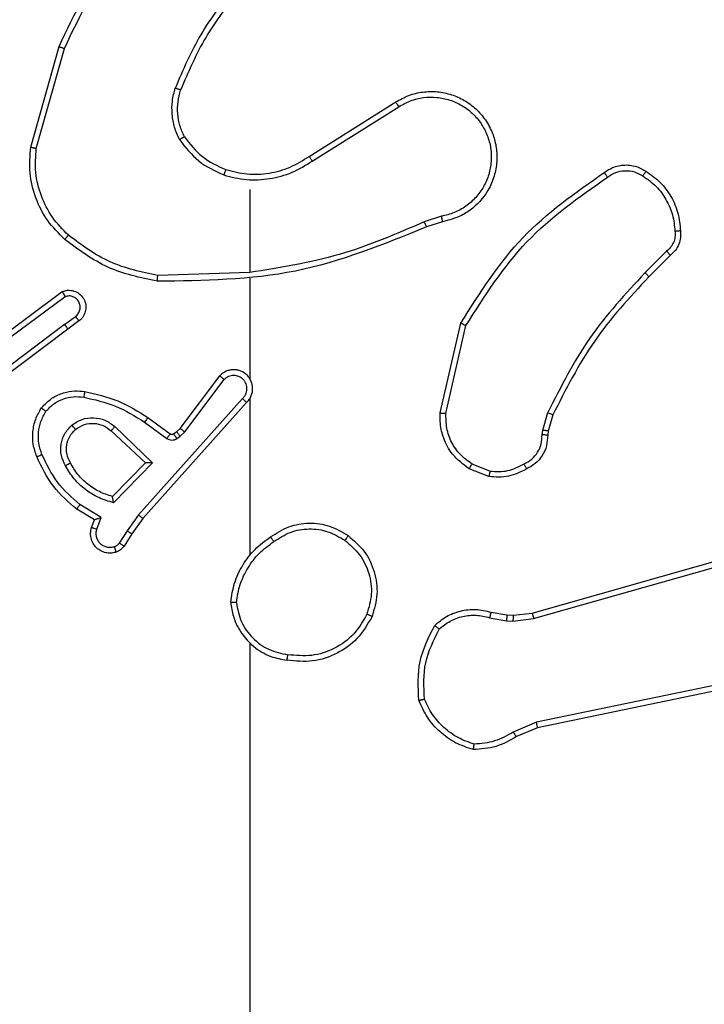
# Model space of a CAD drawing. Units: millimetres. Extents: x 1456 to 2993, y -132 to 847.
# Drawn here: x 2103 to 2105, y 214 to 218 of the extents above; entities that cross this region are included whole.
import ezdxf

# ---------------------------------------------------------------- set-up
doc = ezdxf.new("R2010")
doc.units = ezdxf.units.MM
doc.header["$PDSIZE"] = -1
doc.layers.add('VP-DIM', color=7, linetype='Continuous')
doc.layers.add('VP-EQ', color=7, linetype='Continuous', true_color=0x8a3492)
doc.dimstyles.new('ISO-25', dxfattribs={"dimtxt": 2.5, "dimasz": 2.5, "dimexe": 1.25, "dimexo": 0.625, "dimtad": 1, "dimtxsty": 'Standard', "dimcen": 2.5, "dimadec": 0, "dimazin": 0, "dimtfac": 1, "dimtmove": 0, "dimatfit": 3, "dimfxl": 1, "dimarcsym": 0})

# ---------------------------------------------------------------- blocks, each defined once
blk = doc.blocks.new('*D616')
at = {"layer": 'Defpoints', "color": 0}
for p in [(2722.6859, 827.147), (2722.6859, 445.647), (1854.5859, 136.847)]:
    blk.add_point(p, dxfattribs=at)
at = {"layer": 'VP-DIM', "color": 0, "lineweight": -2}
for p, q in [((1854.5859, 757.147), (1854.5859, 847.147)), ((2722.6859, 757.147), (2722.6859, 847.147)), ((1874.5859, 827.147), (2247.2537, 827.147)), ((2702.6859, 827.147), (2340.587, 827.147))]:
    blk.add_line(p, q, dxfattribs=at)
at = {"layer": 'VP-DIM', "color": 0}
for points in [[(1874.5859, 830.4803), (1874.5859, 823.8137), (1854.5859, 827.147)], [(2702.6859, 823.8137), (2702.6859, 830.4803), (2722.6859, 827.147)]]:
    blk.add_solid(points, dxfattribs=at)
at = {"layer": 'VP-DIM', "color": 0, "insert": (2293.9203, 827.147), "char_height": 20, "attachment_point": 5}
blk.add_mtext('868', dxfattribs=at)
blk = doc.blocks.new('*D627')
at = {"layer": 'Defpoints', "color": 0}
for p in [(2024.5859, 762.2331), (2552.6859, 439.69), (2024.5859, 143.0103)]:
    blk.add_point(p, dxfattribs=at)
at = {"layer": 'VP-DIM', "color": 0, "lineweight": -2}
for p, q in [((2024.5859, 692.2331), (2024.5859, 782.2331)), ((2552.6859, 692.2331), (2552.6859, 782.2331)), ((2044.5859, 762.2331), (2240.2078, 762.2331)), ((2532.6859, 762.2331), (2333.5411, 762.2331))]:
    blk.add_line(p, q, dxfattribs=at)
at = {"layer": 'VP-DIM', "color": 0}
for points in [[(2044.5859, 765.5665), (2044.5859, 758.8998), (2024.5859, 762.2331)], [(2532.6859, 758.8998), (2532.6859, 765.5665), (2552.6859, 762.2331)]]:
    blk.add_solid(points, dxfattribs=at)
at = {"layer": 'VP-DIM', "color": 0, "insert": (2286.8744, 762.2331), "char_height": 20, "attachment_point": 5}
blk.add_mtext('528', dxfattribs=at)
blk = doc.blocks.new('2')
at = {"color": 7, "linetype": 'Continuous', "lineweight": 25}
for p, q in [((-1760.8098, 223.1326), (-1760.71, 223.4878)), ((-1760.7903, 223.1284), (-1760.6911, 223.4815)), ((-1759.8262, 223.1), (-1759.5204, 223.2923)), ((-1759.815, 223.0834), (-1759.5096, 223.2755)), ((-1760.0356, 222.9831), (-1760.0356, 222.6895)), ((-1759.3586, 222.8882), (-1759.4195, 222.8687)), ((-1759.3553, 222.8685), (-1759.411, 222.8507)), ((-1758.5629, 222.7653), (-1758.6395, 222.6887)), ((-1758.55, 222.7503), (-1758.6258, 222.6745)), ((-1760.0356, 222.6897), (-1760.361, 222.6787)), ((-1760.0356, 222.6694), (-1760.0356, 222.3139)), ((-1760.9286, 222.4518), (-1760.6984, 222.6221)), ((-1760.9162, 222.4362), (-1760.6888, 222.6044)), ((-1760.6906, 222.5059), (-1760.6517, 222.5344)), ((-1760.6906, 222.5059), (-1760.9904, 222.2798)), ((-1760.6785, 222.4899), (-1760.9772, 222.2647)), ((-1760.6397, 222.5184), (-1760.6785, 222.4899)), ((-1759.3628, 222.1935), (-1759.2904, 222.5108)), ((-1759.3427, 222.1917), (-1759.272, 222.5023)), ((-1760.2819, 222.1387), (-1760.1417, 222.3245)), ((-1760.266, 222.1265), (-1760.1264, 222.3115)), ((-1760.0617, 222.2442), (-1760.4296, 221.8329)), ((-1760.0475, 222.2302), (-1760.4139, 221.8206)), ((-1760.0356, 222.2448), (-1760.0356, 221.6906)), ((-1760.3961, 222.1771), (-1760.3171, 222.1197)), ((-1759.0009, 222.1321), (-1758.9829, 222.1944)), ((-1758.9649, 222.1864), (-1758.9813, 222.1295)), ((-1760.5132, 222.1454), (-1760.3799, 222.017)), ((-1760.4078, 222.1607), (-1760.3289, 222.1033)), ((-1760.5259, 222.1301), (-1760.4049, 222.0166)), ((-1760.305, 222.1196), (-1760.294, 222.1272)), ((-1760.294, 222.1272), (-1760.2819, 222.1387)), ((-1760.2936, 222.1029), (-1760.2827, 222.1105)), ((-1760.2827, 222.1105), (-1760.266, 222.1265)), ((-1759.0032, 222.1158), (-1759.0009, 222.1321)), ((-1758.9813, 222.1295), (-1758.9833, 222.1151)), ((-1760.4049, 222.0166), (-1760.5215, 221.8981)), ((-1760.3799, 222.017), (-1760.5171, 221.8762)), ((-1759.1872, 221.9877), (-1759.2504, 222.0128)), ((-1759.1912, 221.9682), (-1759.2608, 221.9959)), ((-1759.0385, 221.4861), (-1757.5171, 221.919)), ((-1759.0328, 221.4665), (-1757.5118, 221.8993)), ((-1760.5609, 221.8244), (-1760.6364, 221.8698)), ((-1760.5851, 221.816), (-1760.6474, 221.8535)), ((-1760.4296, 221.8329), (-1760.4695, 221.777)), ((-1760.5949, 221.789), (-1760.5851, 221.816)), ((-1760.5761, 221.7821), (-1760.5609, 221.8244)), ((-1760.4139, 221.8206), (-1760.4528, 221.766)), ((-1760.4695, 221.777), (-1760.4974, 221.7335)), ((-1760.4528, 221.766), (-1760.4804, 221.723)), ((-1759.1832, 221.4892), (-1759.1278, 221.4793)), ((-1759.1054, 221.4783), (-1759.0385, 221.4861)), ((-1759.1892, 221.4698), (-1759.1285, 221.4589)), ((-1759.1285, 221.4589), (-1759.106, 221.4579)), ((-1759.1278, 221.4793), (-1759.1054, 221.4783)), ((-1759.106, 221.4579), (-1759.0328, 221.4665)), ((-1757.8159, 221.3509), (-1759.0228, 221.1)), ((-1757.8123, 221.3318), (-1759.019, 221.0809)), ((-1759.0228, 221.1), (-1759.1047, 221.0655)), ((-1759.019, 221.0809), (-1759.0937, 221.0494))]:
    blk.add_line(p, q, dxfattribs=at)
at = {"color": 7, "linetype": 'Continuous', "lineweight": 25, "flags": 128}
blk.add_lwpolyline([(-1760.0356, 221.3804), (-1760.0356, 221.1807), (-1760.0356, 220.981), (-1760.0356, 220.7813), (-1760.0356, 220.5816), (-1760.0356, 220.382), (-1760.0356, 220.1823), (-1760.0356, 219.9827), (-1760.0356, 219.7831)], dxfattribs=at)
at = {"color": 7, "linetype": 'Continuous', "lineweight": 25}
for points, knots in [([(-1760.71, 223.4878), (-1760.6544, 223.6046), (-1760.5418, 223.8413), (-1760.3459, 224.0156), (-1760.2467, 224.1039)], [0, 0, 0, 0, 0.493272, 1, 1, 1, 1]), ([(-1760.6911, 223.4815), (-1760.6351, 223.5984), (-1760.523, 223.8321), (-1760.3291, 224.0041), (-1760.2322, 224.0901)], [0, 0, 0, 0, 0.49999, 1, 1, 1, 1]), ([(-1760.0877, 223.7004), (-1760.1308, 223.6451), (-1760.2168, 223.5345), (-1760.2718, 223.4057), (-1760.2993, 223.3412)], [0, 0, 0, 0, 0.500001, 1, 1, 1, 1]), ([(-1760.0725, 223.6873), (-1760.1143, 223.6336), (-1760.1989, 223.5251), (-1760.2531, 223.3985), (-1760.2804, 223.3346)], [0, 0, 0, 0, 0.494671, 1, 1, 1, 1]), ([(-1760.71, 223.4878), (-1760.7098, 223.4878), (-1760.7094, 223.4876), (-1760.7065, 223.4867), (-1760.7031, 223.4856), (-1760.6996, 223.4844), (-1760.6956, 223.483), (-1760.6926, 223.482), (-1760.6911, 223.4815)], [0, 0, 0, 0, 0.201127, 0.434256, 0.563124, 0.700435, 0.846171, 1, 1, 1, 1]), ([(-1760.2844, 223.1593), (-1760.2908, 223.1736), (-1760.3036, 223.2022), (-1760.3113, 223.2487), (-1760.3113, 223.2958), (-1760.3033, 223.3261), (-1760.2993, 223.3412)], [0, 0, 0, 0, 0.249949, 0.500023, 0.750069, 1, 1, 1, 1]), ([(-1760.2804, 223.3346), (-1760.2806, 223.3346), (-1760.2809, 223.3348), (-1760.2835, 223.3357), (-1760.2868, 223.3368), (-1760.2903, 223.3381), (-1760.2945, 223.3396), (-1760.2977, 223.3407), (-1760.2993, 223.3412)], [0, 0, 0, 0, 0.181419, 0.407995, 0.538659, 0.68081, 0.834793, 1, 1, 1, 1]), ([(-1760.2671, 223.1694), (-1760.2729, 223.1824), (-1760.2844, 223.2083), (-1760.2915, 223.2505), (-1760.2913, 223.2934), (-1760.2841, 223.3208), (-1760.2804, 223.3346)], [0, 0, 0, 0, 0.249992, 0.499999, 0.749995, 1, 1, 1, 1]), ([(-1759.5204, 223.2923), (-1759.5054, 223.3007), (-1759.4754, 223.3174), (-1759.4248, 223.3291), (-1759.3732, 223.3302), (-1759.3233, 223.3199), (-1759.2769, 223.2992), (-1759.2359, 223.269), (-1759.2016, 223.2294), (-1759.1776, 223.1841), (-1759.1642, 223.1358), (-1759.1611, 223.0866), (-1759.1689, 223.0359), (-1759.193, 222.9748), (-1759.2349, 222.9244), (-1759.2935, 222.8849), (-1759.3321, 222.8747), (-1759.3553, 222.8685)], [0, 0, 0, 0, 0.062543, 0.125086, 0.18763, 0.250174, 0.310206, 0.37191, 0.435277, 0.500311, 0.557567, 0.617263, 0.6794, 0.743964, 0.855302, 0.912919, 1, 1, 1, 1]), ([(-1759.5204, 223.2923), (-1759.5202, 223.2921), (-1759.5199, 223.2915), (-1759.5174, 223.2877), (-1759.5138, 223.2821), (-1759.511, 223.2777), (-1759.5096, 223.2755)], [0, 0, 0, 0, 0.250221, 0.499927, 0.749754, 1, 1, 1, 1]), ([(-1759.5096, 223.2755), (-1759.4959, 223.2831), (-1759.4684, 223.2984), (-1759.4222, 223.3092), (-1759.3751, 223.3102), (-1759.3287, 223.3007), (-1759.2857, 223.2813), (-1759.2479, 223.2528), (-1759.2173, 223.2168), (-1759.1954, 223.1749), (-1759.1831, 223.1293), (-1759.1814, 223.0821), (-1759.1899, 223.0356), (-1759.2084, 222.9921), (-1759.2361, 222.9538), (-1759.2715, 222.9226), (-1759.3128, 222.8992), (-1759.3433, 222.8919), (-1759.3586, 222.8882)], [0, 0, 0, 0, 0.062508, 0.125016, 0.187506, 0.250018, 0.3125, 0.375009, 0.437507, 0.500006, 0.562502, 0.624997, 0.68751, 0.749991, 0.812494, 0.874996, 0.937504, 1, 1, 1, 1]), ([(-1760.2844, 223.1593), (-1760.2829, 223.1602), (-1760.28, 223.1619), (-1760.276, 223.1642), (-1760.2728, 223.166), (-1760.2698, 223.1678), (-1760.2675, 223.1691), (-1760.2672, 223.1693), (-1760.2671, 223.1694)], [0, 0, 0, 0, 0.167311, 0.322684, 0.465756, 0.596437, 0.821987, 1, 1, 1, 1]), ([(-1760.2844, 223.1593), (-1760.2633, 223.1321), (-1760.2212, 223.0777), (-1760.1588, 223.0488), (-1760.1276, 223.0343)], [0, 0, 0, 0, 0.5, 1, 1, 1, 1]), ([(-1760.2671, 223.1694), (-1760.2475, 223.1441), (-1760.2082, 223.0935), (-1760.1501, 223.0666), (-1760.1211, 223.0532)], [0, 0, 0, 0, 0.500017, 1, 1, 1, 1]), ([(-1760.6896, 222.8062), (-1760.7111, 222.8277), (-1760.754, 222.8706), (-1760.795, 222.9527), (-1760.8171, 223.0419), (-1760.8122, 223.1024), (-1760.8098, 223.1326)], [0, 0, 0, 0, 0.2499945, 0.4999963, 0.750001, 1, 1, 1, 1]), ([(-1760.8098, 223.1326), (-1760.8096, 223.1326), (-1760.8092, 223.1325), (-1760.8062, 223.1319), (-1760.8027, 223.1311), (-1760.7991, 223.1303), (-1760.7949, 223.1294), (-1760.7919, 223.1288), (-1760.7903, 223.1284)], [0, 0, 0, 0, 0.201818, 0.435437, 0.564381, 0.701432, 0.846761, 1, 1, 1, 1]), ([(-1760.6767, 222.8213), (-1760.6967, 222.8416), (-1760.7369, 222.8821), (-1760.7749, 222.9595), (-1760.7964, 223.0431), (-1760.7924, 223.1), (-1760.7903, 223.1284)], [0, 0, 0, 0, 0.2498664, 0.4999917, 0.7501212, 1, 1, 1, 1]), ([(-1760.1276, 223.0343), (-1760.101, 223.0276), (-1760.0478, 223.0143), (-1759.9651, 223.0192), (-1759.8849, 223.0399), (-1759.8383, 223.0689), (-1759.815, 223.0834)], [0, 0, 0, 0, 0.249919, 0.499979, 0.750057, 1, 1, 1, 1]), ([(-1760.1211, 223.0532), (-1760.096, 223.0468), (-1760.0457, 223.0341), (-1759.9676, 223.0383), (-1759.8919, 223.0585), (-1759.8481, 223.0862), (-1759.8262, 223.1)], [0, 0, 0, 0, 0.249999, 0.500001, 0.750005, 1, 1, 1, 1]), ([(-1759.8262, 223.1), (-1759.8261, 223.0998), (-1759.8259, 223.0995), (-1759.8242, 223.0971), (-1759.8222, 223.0941), (-1759.8201, 223.0911), (-1759.8177, 223.0874), (-1759.8159, 223.0848), (-1759.815, 223.0834)], [0, 0, 0, 0, 0.195104, 0.426166, 0.555815, 0.69466, 0.842842, 1, 1, 1, 1]), ([(-1760.1211, 223.0532), (-1760.1212, 223.0529), (-1760.1214, 223.0523), (-1760.1229, 223.048), (-1760.1251, 223.0417), (-1760.1268, 223.0368), (-1760.1276, 223.0343)], [0, 0, 0, 0, 0.250239, 0.499861, 0.749727, 1, 1, 1, 1]), ([(-1758.7838, 223.0431), (-1758.7742, 223.0494), (-1758.7521, 223.064), (-1758.7097, 223.0722), (-1758.6679, 223.0662), (-1758.6451, 223.0528), (-1758.6362, 223.0476)], [0, 0, 0, 0, 0.218519, 0.5000958, 0.8040021, 1, 1, 1, 1]), ([(-1758.7721, 223.0266), (-1758.7627, 223.0328), (-1758.7438, 223.0451), (-1758.7102, 223.0512), (-1758.6762, 223.0474), (-1758.6565, 223.0363), (-1758.6467, 223.0308)], [0, 0, 0, 0, 0.25008, 0.500002, 0.749927, 1, 1, 1, 1]), ([(-1758.6362, 223.0476), (-1758.6363, 223.0474), (-1758.6365, 223.0469), (-1758.6383, 223.0441), (-1758.6403, 223.0409), (-1758.6422, 223.0379), (-1758.6444, 223.0345), (-1758.6459, 223.032), (-1758.6467, 223.0308)], [0, 0, 0, 0, 0.222734, 0.463165, 0.590426, 0.722321, 0.858886, 1, 1, 1, 1]), ([(-1758.6362, 223.0476), (-1758.6188, 223.0354), (-1758.584, 223.0108), (-1758.5458, 222.959), (-1758.5198, 222.9001), (-1758.5159, 222.8578), (-1758.5139, 222.8366)], [0, 0, 0, 0, 0.250009, 0.500008, 0.750007, 1, 1, 1, 1]), ([(-1759.2904, 222.5108), (-1759.223, 222.6173), (-1759.0894, 222.8284), (-1758.885, 222.972), (-1758.7838, 223.0431)], [0, 0, 0, 0, 0.5046531, 1, 1, 1, 1]), ([(-1759.272, 222.5023), (-1759.206, 222.6062), (-1759.0741, 222.8141), (-1758.8728, 222.9558), (-1758.7721, 223.0266)], [0, 0, 0, 0, 0.499996, 1, 1, 1, 1]), ([(-1758.7838, 223.0431), (-1758.7836, 223.0429), (-1758.7833, 223.0424), (-1758.7812, 223.0396), (-1758.779, 223.0364), (-1758.7769, 223.0334), (-1758.7746, 223.0302), (-1758.7729, 223.0278), (-1758.7721, 223.0266)], [0, 0, 0, 0, 0.228678, 0.47092, 0.597622, 0.728287, 0.86246, 1, 1, 1, 1]), ([(-1758.6467, 223.0308), (-1758.6306, 223.0194), (-1758.5985, 222.9966), (-1758.5635, 222.9483), (-1758.5391, 222.8939), (-1758.5354, 222.8547), (-1758.5335, 222.8351)], [0, 0, 0, 0, 0.249868, 0.499997, 0.750144, 1, 1, 1, 1]), ([(-1759.3586, 222.8882), (-1759.3581, 222.8857), (-1759.3573, 222.8805), (-1759.3562, 222.874), (-1759.3554, 222.8695), (-1759.3553, 222.8688), (-1759.3553, 222.8685)], [0, 0, 0, 0, 0.250122, 0.499981, 0.749818, 1, 1, 1, 1]), ([(-1759.411, 222.8507), (-1759.5636, 222.7888), (-1759.8688, 222.6649), (-1760.1982, 222.6608), (-1760.3629, 222.6588)], [0, 0, 0, 0, 0.5, 1, 1, 1, 1]), ([(-1759.4194, 222.8685), (-1759.5184, 222.8259), (-1759.7164, 222.7407), (-1759.9292, 222.7065), (-1760.0356, 222.6895)], [0, 0, 0, 0, 0.499991, 1, 1, 1, 1]), ([(-1759.411, 222.8507), (-1759.4111, 222.8511), (-1759.4114, 222.8517), (-1759.4137, 222.8565), (-1759.4165, 222.8623), (-1759.4185, 222.8664), (-1759.4194, 222.8685)], [0, 0, 0, 0, 0.279956, 0.559096, 0.779542, 1, 1, 1, 1]), ([(-1760.6896, 222.8062), (-1760.6894, 222.8065), (-1760.6889, 222.8071), (-1760.6855, 222.8111), (-1760.6812, 222.8161), (-1760.6782, 222.8196), (-1760.6767, 222.8213)], [0, 0, 0, 0, 0.279883, 0.559058, 0.779528, 1, 1, 1, 1]), ([(-1760.3629, 222.6588), (-1760.4227, 222.6715), (-1760.5423, 222.6968), (-1760.6405, 222.7697), (-1760.6896, 222.8062)], [0, 0, 0, 0, 0.500004, 1, 1, 1, 1]), ([(-1760.361, 222.6787), (-1760.4188, 222.6911), (-1760.5343, 222.7159), (-1760.6292, 222.7861), (-1760.6767, 222.8213)], [0, 0, 0, 0, 0.5000051, 1, 1, 1, 1]), ([(-1758.5335, 222.8351), (-1758.5332, 222.8284), (-1758.5324, 222.8152), (-1758.5379, 222.7959), (-1758.5479, 222.7784), (-1758.5579, 222.7697), (-1758.5629, 222.7653)], [0, 0, 0, 0, 0.249992, 0.499988, 0.749981, 1, 1, 1, 1]), ([(-1758.5139, 222.8366), (-1758.5135, 222.8287), (-1758.5127, 222.8128), (-1758.5192, 222.7893), (-1758.5312, 222.7672), (-1758.5437, 222.756), (-1758.55, 222.7503)], [0, 0, 0, 0, 0.240061, 0.486792, 0.740083, 1, 1, 1, 1]), ([(-1758.5139, 222.8366), (-1758.5142, 222.8365), (-1758.5148, 222.8365), (-1758.5191, 222.8362), (-1758.5256, 222.8357), (-1758.5309, 222.8353), (-1758.5335, 222.8351)], [0, 0, 0, 0, 0.242314, 0.489773, 0.741935, 1, 1, 1, 1]), ([(-1758.55, 222.7503), (-1758.5502, 222.7505), (-1758.5504, 222.7509), (-1758.5525, 222.7533), (-1758.5549, 222.7561), (-1758.5572, 222.7588), (-1758.5599, 222.7619), (-1758.5619, 222.7642), (-1758.5629, 222.7653)], [0, 0, 0, 0, 0.212743, 0.449883, 0.577679, 0.712191, 0.852944, 1, 1, 1, 1]), ([(-1760.3629, 222.6588), (-1760.3629, 222.659), (-1760.3628, 222.6595), (-1760.3626, 222.6625), (-1760.3622, 222.6662), (-1760.3619, 222.6698), (-1760.3615, 222.6741), (-1760.3612, 222.6771), (-1760.361, 222.6787)], [0, 0, 0, 0, 0.204888, 0.43925, 0.567874, 0.704489, 0.848505, 1, 1, 1, 1]), ([(-1758.6395, 222.6887), (-1758.7082, 222.6143), (-1758.8457, 222.4655), (-1758.9372, 222.2848), (-1758.9829, 222.1944)], [0, 0, 0, 0, 0.500008, 1, 1, 1, 1]), ([(-1758.6258, 222.6745), (-1758.6937, 222.6011), (-1758.8294, 222.4542), (-1758.9198, 222.2757), (-1758.9649, 222.1864)], [0, 0, 0, 0, 0.500002, 1, 1, 1, 1]), ([(-1758.6258, 222.6745), (-1758.626, 222.6748), (-1758.6264, 222.6752), (-1758.6295, 222.6785), (-1758.6341, 222.6831), (-1758.6377, 222.6868), (-1758.6395, 222.6887)], [0, 0, 0, 0, 0.250035, 0.499908, 0.749601, 1, 1, 1, 1]), ([(-1760.6984, 222.6221), (-1760.6944, 222.6236), (-1760.6866, 222.6263), (-1760.6707, 222.6276), (-1760.6521, 222.6238), (-1760.6343, 222.6124), (-1760.6214, 222.5962), (-1760.6147, 222.577), (-1760.6149, 222.556), (-1760.621, 222.5393), (-1760.6298, 222.5266), (-1760.6363, 222.5212), (-1760.6397, 222.5184)], [0, 0, 0, 0, 0.072752, 0.142633, 0.273142, 0.392261, 0.499923, 0.623617, 0.735211, 0.854968, 0.924395, 1, 1, 1, 1]), ([(-1760.6984, 222.6221), (-1760.6984, 222.6221), (-1760.6983, 222.6219), (-1760.6977, 222.6207), (-1760.6968, 222.619), (-1760.6951, 222.616), (-1760.6924, 222.6111), (-1760.69, 222.6066), (-1760.6888, 222.6044)], [0, 0, 0, 0, 0.132157, 0.262328, 0.39053, 0.516285, 0.761765, 1, 1, 1, 1]), ([(-1760.6517, 222.5344), (-1760.6481, 222.5377), (-1760.641, 222.5441), (-1760.6354, 222.5577), (-1760.6347, 222.5721), (-1760.6391, 222.586), (-1760.6481, 222.5974), (-1760.6604, 222.6049), (-1760.6748, 222.6079), (-1760.6841, 222.6056), (-1760.6888, 222.6044)], [0, 0, 0, 0, 0.125105, 0.25006, 0.375072, 0.500022, 0.625031, 0.749993, 0.875008, 1, 1, 1, 1]), ([(-1760.6397, 222.5184), (-1760.6399, 222.5186), (-1760.6403, 222.5191), (-1760.6431, 222.5228), (-1760.647, 222.5281), (-1760.6501, 222.5323), (-1760.6517, 222.5344)], [0, 0, 0, 0, 0.250258, 0.500255, 0.749909, 1, 1, 1, 1]), ([(-1760.6906, 222.5059), (-1760.689, 222.5038), (-1760.6859, 222.4996), (-1760.6819, 222.4943), (-1760.6792, 222.4906), (-1760.6787, 222.4902), (-1760.6785, 222.4899)], [0, 0, 0, 0, 0.25022, 0.500031, 0.749697, 1, 1, 1, 1]), ([(-1759.2904, 222.5108), (-1759.2902, 222.5107), (-1759.2898, 222.5105), (-1759.287, 222.5092), (-1759.2836, 222.5077), (-1759.2802, 222.5061), (-1759.2763, 222.5043), (-1759.2735, 222.503), (-1759.272, 222.5023)], [0, 0, 0, 0, 0.202122, 0.435846, 0.564691, 0.701787, 0.846925, 1, 1, 1, 1]), ([(-1760.0475, 222.2302), (-1760.0443, 222.2335), (-1760.0381, 222.2399), (-1760.0314, 222.2517), (-1760.0271, 222.2645), (-1760.0255, 222.2779), (-1760.0266, 222.2914), (-1760.0303, 222.3044), (-1760.0366, 222.3163), (-1760.0478, 222.3301), (-1760.0629, 222.3402), (-1760.0799, 222.3453), (-1760.0933, 222.3465), (-1760.1068, 222.345), (-1760.1198, 222.3408), (-1760.1318, 222.3341), (-1760.1384, 222.3277), (-1760.1417, 222.3245)], [0, 0, 0, 0, 0.062537, 0.125052, 0.187586, 0.250125, 0.312652, 0.37516, 0.43769, 0.500229, 0.622268, 0.684198, 0.746541, 0.809293, 0.872448, 0.936017, 1, 1, 1, 1]), ([(-1760.1417, 222.3245), (-1760.1417, 222.3245), (-1760.1415, 222.3243), (-1760.1403, 222.3233), (-1760.1374, 222.3208), (-1760.1323, 222.3165), (-1760.1284, 222.3132), (-1760.1264, 222.3115)], [0, 0, 0, 0, 0.128582, 0.256284, 0.507683, 0.755423, 1, 1, 1, 1]), ([(-1760.0617, 222.2442), (-1760.0594, 222.2464), (-1760.055, 222.2509), (-1760.0502, 222.2591), (-1760.047, 222.2679), (-1760.0456, 222.2773), (-1760.0462, 222.2868), (-1760.0487, 222.2959), (-1760.0529, 222.3044), (-1760.0587, 222.3118), (-1760.0659, 222.3179), (-1760.077, 222.324), (-1760.0896, 222.3265), (-1760.1021, 222.3253), (-1760.1111, 222.3224), (-1760.1195, 222.3179), (-1760.1241, 222.3136), (-1760.1264, 222.3115)], [0, 0, 0, 0, 0.062547, 0.125083, 0.187643, 0.250177, 0.312681, 0.375202, 0.437723, 0.500303, 0.562833, 0.625331, 0.749801, 0.812257, 0.874801, 0.937417, 1, 1, 1, 1]), ([(-1760.0326, 222.3077), (-1760.0327, 222.3082), (-1760.0333, 222.3105), (-1760.0346, 222.3124), (-1760.0356, 222.3139)], [0, 0, 0, 0, 0.259234, 1, 1, 1, 1]), ([(-1760.7722, 222.2112), (-1760.7604, 222.2234), (-1760.7381, 222.2465), (-1760.696, 222.2654), (-1760.656, 222.2731), (-1760.6309, 222.2704), (-1760.6192, 222.2691)], [0, 0, 0, 0, 0.294186, 0.558954, 0.794245, 1, 1, 1, 1]), ([(-1760.7562, 222.1992), (-1760.7476, 222.2082), (-1760.7303, 222.2263), (-1760.6967, 222.2437), (-1760.66, 222.2527), (-1760.6351, 222.2504), (-1760.6226, 222.2492)], [0, 0, 0, 0, 0.250045, 0.499994, 0.749964, 1, 1, 1, 1]), ([(-1760.6192, 222.2691), (-1760.6192, 222.2688), (-1760.6194, 222.2682), (-1760.6202, 222.2636), (-1760.6213, 222.257), (-1760.6222, 222.2518), (-1760.6226, 222.2492)], [0, 0, 0, 0, 0.250205, 0.499866, 0.749772, 1, 1, 1, 1]), ([(-1760.6226, 222.2492), (-1760.5844, 222.2405), (-1760.5078, 222.2231), (-1760.4411, 222.1815), (-1760.4078, 222.1607)], [0, 0, 0, 0, 0.499997, 1, 1, 1, 1]), ([(-1760.6192, 222.2691), (-1760.5794, 222.2601), (-1760.4998, 222.242), (-1760.4307, 222.1987), (-1760.3961, 222.1771)], [0, 0, 0, 0, 0.50022, 1, 1, 1, 1]), ([(-1760.7887, 222.0391), (-1760.7936, 222.0534), (-1760.8032, 222.0819), (-1760.8038, 222.1274), (-1760.7946, 222.172), (-1760.7796, 222.1981), (-1760.7722, 222.2112)], [0, 0, 0, 0, 0.24999, 0.500012, 0.749994, 1, 1, 1, 1]), ([(-1760.7722, 222.2112), (-1760.772, 222.211), (-1760.7716, 222.2107), (-1760.7688, 222.2086), (-1760.7657, 222.2063), (-1760.7629, 222.2041), (-1760.7597, 222.2017), (-1760.7574, 222.2), (-1760.7562, 222.1992)], [0, 0, 0, 0, 0.227215, 0.468977, 0.595842, 0.726745, 0.861596, 1, 1, 1, 1]), ([(-1760.0475, 222.2302), (-1760.0476, 222.2304), (-1760.048, 222.2307), (-1760.0504, 222.233), (-1760.0531, 222.2357), (-1760.0556, 222.2382), (-1760.0585, 222.2411), (-1760.0606, 222.2432), (-1760.0617, 222.2442)], [0, 0, 0, 0, 0.219583, 0.459108, 0.586479, 0.719332, 0.857118, 1, 1, 1, 1]), ([(-1760.7703, 222.0464), (-1760.7746, 222.0591), (-1760.7831, 222.0844), (-1760.7834, 222.1247), (-1760.7757, 222.1642), (-1760.7627, 222.1875), (-1760.7562, 222.1992)], [0, 0, 0, 0, 0.249879, 0.499977, 0.750122, 1, 1, 1, 1]), ([(-1760.6646, 222.1505), (-1760.6529, 222.158), (-1760.6297, 222.1731), (-1760.5879, 222.1784), (-1760.5465, 222.1702), (-1760.5243, 222.1537), (-1760.5132, 222.1454)], [0, 0, 0, 0, 0.250331, 0.500111, 0.750039, 1, 1, 1, 1]), ([(-1760.3961, 222.1771), (-1760.3963, 222.1769), (-1760.3966, 222.1763), (-1760.3993, 222.1726), (-1760.4032, 222.1671), (-1760.4063, 222.1628), (-1760.4078, 222.1607)], [0, 0, 0, 0, 0.250153, 0.499906, 0.749808, 1, 1, 1, 1]), ([(-1759.2608, 221.9959), (-1759.2819, 222.0117), (-1759.3204, 222.0407), (-1759.3514, 222.0996), (-1759.3639, 222.1504), (-1759.3631, 222.1806), (-1759.3628, 222.1935)], [0, 0, 0, 0, 0.334599, 0.612978, 0.834851, 1, 1, 1, 1]), ([(-1759.3628, 222.1935), (-1759.3625, 222.1934), (-1759.3619, 222.1933), (-1759.3572, 222.1929), (-1759.3506, 222.1923), (-1759.3453, 222.1919), (-1759.3427, 222.1917)], [0, 0, 0, 0, 0.250235, 0.500008, 0.749832, 1, 1, 1, 1]), ([(-1759.2504, 222.0128), (-1759.2648, 222.0231), (-1759.2937, 222.0437), (-1759.324, 222.0881), (-1759.3426, 222.1385), (-1759.3427, 222.174), (-1759.3427, 222.1917)], [0, 0, 0, 0, 0.250052, 0.500009, 0.749956, 1, 1, 1, 1]), ([(-1758.9649, 222.1864), (-1758.9653, 222.1866), (-1758.966, 222.1869), (-1758.9707, 222.189), (-1758.9767, 222.1916), (-1758.9808, 222.1935), (-1758.9829, 222.1944)], [0, 0, 0, 0, 0.279532, 0.558884, 0.779279, 1, 1, 1, 1]), ([(-1760.6874, 222.0068), (-1760.6931, 222.0188), (-1760.7045, 222.0427), (-1760.7046, 222.0832), (-1760.6921, 222.1217), (-1760.6737, 222.1409), (-1760.6646, 222.1505)], [0, 0, 0, 0, 0.249964, 0.499891, 0.749708, 1, 1, 1, 1]), ([(-1760.6516, 222.1353), (-1760.6519, 222.1355), (-1760.6523, 222.136), (-1760.6553, 222.1394), (-1760.6595, 222.1445), (-1760.6629, 222.1485), (-1760.6646, 222.1505)], [0, 0, 0, 0, 0.250319, 0.499898, 0.749871, 1, 1, 1, 1]), ([(-1760.6516, 222.1353), (-1760.6413, 222.1419), (-1760.6219, 222.1543), (-1760.5869, 222.1581), (-1760.5531, 222.1512), (-1760.5349, 222.1371), (-1760.5259, 222.1301)], [0, 0, 0, 0, 0.2651597, 0.4999389, 0.7527049, 1, 1, 1, 1]), ([(-1760.5132, 222.1454), (-1760.5143, 222.1441), (-1760.5164, 222.1415), (-1760.5192, 222.138), (-1760.5216, 222.1352), (-1760.5238, 222.1325), (-1760.5255, 222.1305), (-1760.5258, 222.1302), (-1760.5259, 222.1301)], [0, 0, 0, 0, 0.165506, 0.319634, 0.461866, 0.592415, 0.8189, 1, 1, 1, 1]), ([(-1760.6698, 222.0168), (-1760.6746, 222.0265), (-1760.6844, 222.0465), (-1760.6844, 222.0799), (-1760.674, 222.1117), (-1760.6592, 222.1273), (-1760.6516, 222.1353)], [0, 0, 0, 0, 0.24685, 0.507821, 0.749895, 1, 1, 1, 1]), ([(-1760.3171, 222.1197), (-1760.3173, 222.1194), (-1760.3178, 222.1187), (-1760.3209, 222.1144), (-1760.3249, 222.109), (-1760.3276, 222.1052), (-1760.3289, 222.1033)], [0, 0, 0, 0, 0.279819, 0.559081, 0.779471, 1, 1, 1, 1]), ([(-1760.3171, 222.1197), (-1760.3162, 222.1192), (-1760.3145, 222.1181), (-1760.3113, 222.1176), (-1760.3079, 222.1179), (-1760.306, 222.119), (-1760.305, 222.1196)], [0, 0, 0, 0, 0.237558, 0.483325, 0.737466, 1, 1, 1, 1]), ([(-1760.305, 222.1196), (-1760.3048, 222.1192), (-1760.3044, 222.1186), (-1760.3013, 222.1141), (-1760.2976, 222.1086), (-1760.295, 222.1048), (-1760.2936, 222.1029)], [0, 0, 0, 0, 0.2799816, 0.5591126, 0.7795643, 1, 1, 1, 1]), ([(-1760.294, 222.1272), (-1760.2938, 222.1268), (-1760.2934, 222.1261), (-1760.2904, 222.1217), (-1760.2866, 222.1162), (-1760.284, 222.1124), (-1760.2827, 222.1105)], [0, 0, 0, 0, 0.27998, 0.559114, 0.779568, 1, 1, 1, 1]), ([(-1760.2819, 222.1387), (-1760.2816, 222.1385), (-1760.2811, 222.138), (-1760.2768, 222.1347), (-1760.2716, 222.1307), (-1760.2679, 222.1279), (-1760.266, 222.1265)], [0, 0, 0, 0, 0.279711, 0.559022, 0.779545, 1, 1, 1, 1]), ([(-1759.0666, 222.0132), (-1759.0572, 222.0183), (-1759.0382, 222.0285), (-1759.0174, 222.0536), (-1759.0042, 222.0835), (-1759.0035, 222.105), (-1759.0032, 222.1158)], [0, 0, 0, 0, 0.250047, 0.499987, 0.749914, 1, 1, 1, 1]), ([(-1758.9833, 222.1151), (-1758.9839, 222.1022), (-1758.9851, 222.0767), (-1759.0013, 222.0419), (-1759.0254, 222.0132), (-1759.0468, 222.0015), (-1759.0574, 221.9957)], [0, 0, 0, 0, 0.258025, 0.510703, 0.758024, 1, 1, 1, 1]), ([(-1758.9833, 222.1151), (-1758.9836, 222.1151), (-1758.9841, 222.1151), (-1758.9876, 222.1152), (-1758.9914, 222.1153), (-1758.9949, 222.1155), (-1758.9989, 222.1156), (-1759.0017, 222.1157), (-1759.0032, 222.1158)], [0, 0, 0, 0, 0.227379, 0.46949, 0.596322, 0.726965, 0.861714, 1, 1, 1, 1]), ([(-1758.9813, 222.1295), (-1758.9817, 222.1296), (-1758.9825, 222.1296), (-1758.9876, 222.1303), (-1758.9941, 222.1312), (-1758.9986, 222.1318), (-1759.0009, 222.1321)], [0, 0, 0, 0, 0.27936, 0.558986, 0.779294, 1, 1, 1, 1]), ([(-1760.3289, 222.1033), (-1760.3262, 222.1017), (-1760.3208, 222.0985), (-1760.3114, 222.0971), (-1760.3019, 222.0983), (-1760.2964, 222.1014), (-1760.2936, 222.1029)], [0, 0, 0, 0, 0.249954, 0.499917, 0.749795, 1, 1, 1, 1]), ([(-1760.7887, 222.0391), (-1760.7884, 222.0392), (-1760.7878, 222.0393), (-1760.7836, 222.041), (-1760.7775, 222.0434), (-1760.7727, 222.0454), (-1760.7703, 222.0464)], [0, 0, 0, 0, 0.250034, 0.500127, 0.749908, 1, 1, 1, 1]), ([(-1760.6474, 221.8535), (-1760.6766, 221.8786), (-1760.7368, 221.9304), (-1760.7711, 222.0022), (-1760.7887, 222.0391)], [0, 0, 0, 0, 0.485373, 1, 1, 1, 1]), ([(-1760.6364, 221.8698), (-1760.6648, 221.8946), (-1760.7217, 221.9442), (-1760.7541, 222.0123), (-1760.7703, 222.0464)], [0, 0, 0, 0, 0.50001, 1, 1, 1, 1]), ([(-1760.6874, 222.0068), (-1760.6858, 222.0077), (-1760.6826, 222.0095), (-1760.6784, 222.0119), (-1760.6751, 222.0138), (-1760.6722, 222.0155), (-1760.6702, 222.0166), (-1760.6699, 222.0168), (-1760.6698, 222.0168)], [0, 0, 0, 0, 0.1802858, 0.3448973, 0.4934575, 0.6262904, 0.8444962, 1, 1, 1, 1]), ([(-1760.5171, 221.8762), (-1760.5349, 221.8813), (-1760.5705, 221.8916), (-1760.6177, 221.9214), (-1760.6587, 221.9592), (-1760.6779, 221.9909), (-1760.6874, 222.0068)], [0, 0, 0, 0, 0.249922, 0.5, 0.75009, 1, 1, 1, 1]), ([(-1760.5215, 221.8981), (-1760.5371, 221.9031), (-1760.5682, 221.9132), (-1760.6094, 221.9404), (-1760.6449, 221.9746), (-1760.6615, 222.0028), (-1760.6698, 222.0168)], [0, 0, 0, 0, 0.249995, 0.499995, 0.750008, 1, 1, 1, 1]), ([(-1760.3799, 222.017), (-1760.3835, 222.0169), (-1760.3894, 222.0168), (-1760.3962, 222.0166), (-1760.4003, 222.0166), (-1760.4029, 222.0166), (-1760.4046, 222.0165), (-1760.4048, 222.0166), (-1760.4049, 222.0166)], [0, 0, 0, 0, 0.308444, 0.501721, 0.641579, 0.769756, 0.88878, 1, 1, 1, 1]), ([(-1759.2608, 221.9959), (-1759.2606, 221.9962), (-1759.2601, 221.9968), (-1759.2573, 222.0013), (-1759.2539, 222.0069), (-1759.2516, 222.0108), (-1759.2504, 222.0128)], [0, 0, 0, 0, 0.279581, 0.55914, 0.779501, 1, 1, 1, 1]), ([(-1759.1872, 221.9877), (-1759.166, 221.9864), (-1759.1235, 221.984), (-1759.0856, 222.0034), (-1759.0666, 222.0132)], [0, 0, 0, 0, 0.50001, 1, 1, 1, 1]), ([(-1759.0574, 221.9957), (-1759.0575, 221.9959), (-1759.0578, 221.9964), (-1759.0593, 221.9994), (-1759.0611, 222.0028), (-1759.0628, 222.0059), (-1759.0646, 222.0094), (-1759.066, 222.0119), (-1759.0666, 222.0132)], [0, 0, 0, 0, 0.226153, 0.467779, 0.594861, 0.725733, 0.860984, 1, 1, 1, 1]), ([(-1759.0574, 221.9957), (-1759.0785, 221.985), (-1759.1205, 221.9636), (-1759.1676, 221.9667), (-1759.1912, 221.9682)], [0, 0, 0, 0, 0.500001, 1, 1, 1, 1]), ([(-1759.1872, 221.9877), (-1759.1875, 221.9862), (-1759.1881, 221.9834), (-1759.1888, 221.9794), (-1759.1895, 221.9759), (-1759.1903, 221.9722), (-1759.1909, 221.9689), (-1759.1911, 221.9685), (-1759.1912, 221.9682)], [0, 0, 0, 0, 0.141324, 0.278208, 0.410264, 0.537663, 0.777683, 1, 1, 1, 1]), ([(-1760.5171, 221.8762), (-1760.5175, 221.8781), (-1760.5183, 221.8816), (-1760.5193, 221.8868), (-1760.5202, 221.891), (-1760.5209, 221.8944), (-1760.5213, 221.8965), (-1760.5215, 221.8978), (-1760.5215, 221.898), (-1760.5215, 221.8981)], [0, 0, 0, 0, 0.177343, 0.320098, 0.50124, 0.636504, 0.764479, 0.885432, 1, 1, 1, 1]), ([(-1760.6474, 221.8535), (-1760.6473, 221.8537), (-1760.647, 221.854), (-1760.6453, 221.8566), (-1760.6433, 221.8596), (-1760.6413, 221.8626), (-1760.6389, 221.866), (-1760.6372, 221.8686), (-1760.6364, 221.8698)], [0, 0, 0, 0, 0.206485, 0.441768, 0.570269, 0.70615, 0.849606, 1, 1, 1, 1]), ([(-1760.4139, 221.8206), (-1760.414, 221.8207), (-1760.4144, 221.821), (-1760.4167, 221.8228), (-1760.4196, 221.825), (-1760.4225, 221.8273), (-1760.4259, 221.8299), (-1760.4283, 221.8319), (-1760.4296, 221.8329)], [0, 0, 0, 0, 0.198461, 0.430888, 0.560041, 0.698069, 0.844739, 1, 1, 1, 1]), ([(-1760.5851, 221.816), (-1760.585, 221.816), (-1760.5848, 221.8161), (-1760.5831, 221.8166), (-1760.5805, 221.8175), (-1760.5765, 221.8189), (-1760.5699, 221.8211), (-1760.5642, 221.8232), (-1760.5609, 221.8244)], [0, 0, 0, 0, 0.1114812, 0.2299949, 0.3582813, 0.4978606, 0.7028724, 1, 1, 1, 1]), ([(-1759.9625, 221.7553), (-1759.9416, 221.7687), (-1759.9002, 221.7953), (-1759.8264, 221.8072), (-1759.7522, 221.7979), (-1759.7097, 221.7725), (-1759.6884, 221.7598)], [0, 0, 0, 0, 0.251966, 0.498537, 0.748877, 1, 1, 1, 1]), ([(-1760.5076, 221.7016), (-1760.5129, 221.7002), (-1760.5236, 221.6973), (-1760.5409, 221.698), (-1760.5582, 221.703), (-1760.5744, 221.713), (-1760.5877, 221.7276), (-1760.5966, 221.7462), (-1760.6001, 221.7677), (-1760.5966, 221.7818), (-1760.5949, 221.789)], [0, 0, 0, 0, 0.105923, 0.217302, 0.334144, 0.456424, 0.584169, 0.717342, 0.855944, 1, 1, 1, 1]), ([(-1760.5949, 221.789), (-1760.5946, 221.7889), (-1760.594, 221.7886), (-1760.5897, 221.787), (-1760.5835, 221.7847), (-1760.5786, 221.7829), (-1760.5761, 221.7821)], [0, 0, 0, 0, 0.2500599, 0.5000995, 0.7499019, 1, 1, 1, 1]), ([(-1760.5142, 221.7202), (-1760.5186, 221.7191), (-1760.5274, 221.7169), (-1760.5412, 221.7182), (-1760.554, 221.7231), (-1760.565, 221.7314), (-1760.5732, 221.7423), (-1760.5781, 221.7552), (-1760.5792, 221.7671), (-1760.578, 221.7761), (-1760.5766, 221.7805), (-1760.5761, 221.7821)], [0, 0, 0, 0, 0.12489, 0.249702, 0.374659, 0.499774, 0.625328, 0.749737, 0.874701, 0.953633, 1, 1, 1, 1]), ([(-1760.4528, 221.766), (-1760.453, 221.7661), (-1760.4535, 221.7664), (-1760.4562, 221.7681), (-1760.4594, 221.7702), (-1760.4623, 221.7722), (-1760.4658, 221.7745), (-1760.4682, 221.7761), (-1760.4695, 221.777)], [0, 0, 0, 0, 0.216731, 0.455112, 0.582732, 0.716183, 0.855399, 1, 1, 1, 1]), ([(-1759.951, 221.7387), (-1759.932, 221.751), (-1759.8941, 221.7755), (-1759.8263, 221.7867), (-1759.7583, 221.7778), (-1759.7194, 221.7548), (-1759.7, 221.7433)], [0, 0, 0, 0, 0.250222, 0.500068, 0.750034, 1, 1, 1, 1]), ([(-1759.6884, 221.7598), (-1759.6886, 221.7596), (-1759.6889, 221.759), (-1759.6916, 221.7552), (-1759.6954, 221.7497), (-1759.6985, 221.7454), (-1759.7, 221.7433)], [0, 0, 0, 0, 0.250155, 0.499886, 0.749775, 1, 1, 1, 1]), ([(-1759.6884, 221.7598), (-1759.668, 221.7423), (-1759.6271, 221.7072), (-1759.5926, 221.6329), (-1759.5811, 221.5518), (-1759.5962, 221.5001), (-1759.6038, 221.4743)], [0, 0, 0, 0, 0.249993, 0.499997, 0.749997, 1, 1, 1, 1]), ([(-1760.4974, 221.7335), (-1760.4996, 221.7306), (-1760.5042, 221.7248), (-1760.5109, 221.7217), (-1760.5142, 221.7202)], [0, 0, 0, 0, 0.500048, 1, 1, 1, 1]), ([(-1760.4804, 221.723), (-1760.4808, 221.7231), (-1760.4815, 221.7235), (-1760.486, 221.7263), (-1760.4916, 221.7298), (-1760.4954, 221.7323), (-1760.4974, 221.7335)], [0, 0, 0, 0, 0.280023, 0.559121, 0.779508, 1, 1, 1, 1]), ([(-1760.1034, 221.5236), (-1760.0998, 221.5468), (-1760.0927, 221.5932), (-1760.0621, 221.6572), (-1760.0194, 221.7138), (-1759.9815, 221.7415), (-1759.9625, 221.7553)], [0, 0, 0, 0, 0.24999, 0.500004, 0.749995, 1, 1, 1, 1]), ([(-1760.0833, 221.5232), (-1760.0798, 221.5448), (-1760.0727, 221.5879), (-1760.0436, 221.6472), (-1760.0039, 221.7), (-1759.9686, 221.7258), (-1759.951, 221.7387)], [0, 0, 0, 0, 0.249903, 0.500013, 0.750091, 1, 1, 1, 1]), ([(-1759.951, 221.7387), (-1759.9518, 221.7399), (-1759.9536, 221.7424), (-1759.956, 221.7458), (-1759.9581, 221.7488), (-1759.9603, 221.752), (-1759.9621, 221.7547), (-1759.9624, 221.7551), (-1759.9625, 221.7553)], [0, 0, 0, 0, 0.145064, 0.284788, 0.418373, 0.546068, 0.784256, 1, 1, 1, 1]), ([(-1759.7, 221.7433), (-1759.6814, 221.7272), (-1759.6441, 221.6949), (-1759.6121, 221.6272), (-1759.6015, 221.5529), (-1759.6152, 221.5055), (-1759.6221, 221.4818)], [0, 0, 0, 0, 0.249951, 0.499923, 0.749747, 1, 1, 1, 1]), ([(-1760.5076, 221.7016), (-1760.5077, 221.7019), (-1760.508, 221.7025), (-1760.5095, 221.7067), (-1760.5117, 221.7129), (-1760.5134, 221.7178), (-1760.5142, 221.7202)], [0, 0, 0, 0, 0.250184, 0.500032, 0.749789, 1, 1, 1, 1]), ([(-1760.4804, 221.723), (-1760.4841, 221.7183), (-1760.4913, 221.7089), (-1760.5022, 221.704), (-1760.5076, 221.7016)], [0, 0, 0, 0, 0.499979, 1, 1, 1, 1]), ([(-1760.0833, 221.5232), (-1760.0848, 221.5232), (-1760.0878, 221.5232), (-1760.0919, 221.5232), (-1760.0955, 221.5232), (-1760.0993, 221.5233), (-1760.1026, 221.5234), (-1760.1032, 221.5235), (-1760.1034, 221.5236)], [0, 0, 0, 0, 0.143675, 0.282284, 0.415348, 0.542743, 0.781789, 1, 1, 1, 1]), ([(-1760.1034, 221.5236), (-1760.101, 221.5072), (-1760.0964, 221.4755), (-1760.0721, 221.4203), (-1760.0285, 221.3681), (-1759.9663, 221.3309), (-1759.9237, 221.323), (-1759.9044, 221.3195)], [0, 0, 0, 0, 0.160462, 0.310881, 0.58041, 0.810179, 1, 1, 1, 1]), ([(-1760.0833, 221.5232), (-1760.0789, 221.5), (-1760.0701, 221.4538), (-1760.0281, 221.3957), (-1759.9705, 221.3533), (-1759.9244, 221.3437), (-1759.9014, 221.3389)], [0, 0, 0, 0, 0.250297, 0.500084, 0.750053, 1, 1, 1, 1]), ([(-1759.6221, 221.4818), (-1759.6363, 221.4572), (-1759.6647, 221.4082), (-1759.7349, 221.3579), (-1759.8167, 221.3307), (-1759.8732, 221.3362), (-1759.9014, 221.3389)], [0, 0, 0, 0, 0.2502554, 0.5000771, 0.7500423, 1, 1, 1, 1]), ([(-1759.6038, 221.4743), (-1759.604, 221.4744), (-1759.6045, 221.4745), (-1759.6075, 221.4757), (-1759.611, 221.4771), (-1759.6142, 221.4785), (-1759.618, 221.4801), (-1759.6207, 221.4812), (-1759.6221, 221.4818)], [0, 0, 0, 0, 0.21663, 0.454933, 0.582461, 0.716043, 0.855238, 1, 1, 1, 1]), ([(-1759.3825, 221.4427), (-1759.369, 221.4539), (-1759.3419, 221.4765), (-1759.2914, 221.4953), (-1759.2369, 221.5019), (-1759.2012, 221.4935), (-1759.1832, 221.4892)], [0, 0, 0, 0, 0.243046, 0.490727, 0.743044, 1, 1, 1, 1]), ([(-1759.1832, 221.4892), (-1759.1833, 221.4888), (-1759.1835, 221.4881), (-1759.185, 221.4829), (-1759.187, 221.4765), (-1759.1884, 221.472), (-1759.1892, 221.4698)], [0, 0, 0, 0, 0.279932, 0.559136, 0.779413, 1, 1, 1, 1]), ([(-1759.0385, 221.4861), (-1759.0384, 221.4858), (-1759.0382, 221.4852), (-1759.0368, 221.4807), (-1759.035, 221.4742), (-1759.0335, 221.4691), (-1759.0328, 221.4665)], [0, 0, 0, 0, 0.249943, 0.499937, 0.749931, 1, 1, 1, 1]), ([(-1759.6038, 221.4743), (-1759.62, 221.4465), (-1759.6507, 221.3936), (-1759.7266, 221.34), (-1759.8132, 221.3105), (-1759.874, 221.3165), (-1759.9044, 221.3195)], [0, 0, 0, 0, 0.26273, 0.499964, 0.750409, 1, 1, 1, 1]), ([(-1759.3666, 221.4296), (-1759.3542, 221.4396), (-1759.3294, 221.4597), (-1759.2838, 221.4759), (-1759.2358, 221.4809), (-1759.2047, 221.4735), (-1759.1892, 221.4698)], [0, 0, 0, 0, 0.250049, 0.499999, 0.749965, 1, 1, 1, 1]), ([(-1759.1278, 221.4793), (-1759.1278, 221.4789), (-1759.1278, 221.4781), (-1759.1279, 221.4726), (-1759.1282, 221.4659), (-1759.1284, 221.4613), (-1759.1285, 221.4589)], [0, 0, 0, 0, 0.28008, 0.559095, 0.779569, 1, 1, 1, 1]), ([(-1759.1054, 221.4783), (-1759.1053, 221.4779), (-1759.1053, 221.4771), (-1759.1055, 221.4717), (-1759.1057, 221.4649), (-1759.1059, 221.4603), (-1759.106, 221.4579)], [0, 0, 0, 0, 0.27968, 0.5589598, 0.7794077, 1, 1, 1, 1]), ([(-1759.4385, 221.1778), (-1759.4409, 221.2245), (-1759.4456, 221.3177), (-1759.4035, 221.401), (-1759.3825, 221.4427)], [0, 0, 0, 0, 0.499997, 1, 1, 1, 1]), ([(-1759.4188, 221.1823), (-1759.4208, 221.2258), (-1759.4246, 221.3127), (-1759.386, 221.3906), (-1759.3666, 221.4296)], [0, 0, 0, 0, 0.500003, 1, 1, 1, 1]), ([(-1759.3825, 221.4427), (-1759.3823, 221.4425), (-1759.3819, 221.4421), (-1759.3792, 221.44), (-1759.3762, 221.4375), (-1759.3734, 221.4351), (-1759.3701, 221.4325), (-1759.3678, 221.4306), (-1759.3666, 221.4296)], [0, 0, 0, 0, 0.2192263, 0.4583197, 0.5854598, 0.7184914, 0.8566831, 1, 1, 1, 1]), ([(-1759.9044, 221.3195), (-1759.9043, 221.3197), (-1759.9042, 221.3202), (-1759.9037, 221.3234), (-1759.9032, 221.3271), (-1759.9026, 221.3306), (-1759.902, 221.3346), (-1759.9016, 221.3374), (-1759.9014, 221.3389)], [0, 0, 0, 0, 0.218804, 0.458034, 0.585743, 0.718458, 0.856847, 1, 1, 1, 1]), ([(-1759.4385, 221.1778), (-1759.4383, 221.1778), (-1759.4378, 221.1779), (-1759.4346, 221.1786), (-1759.4309, 221.1794), (-1759.4274, 221.1802), (-1759.4233, 221.1812), (-1759.4203, 221.1819), (-1759.4188, 221.1823)], [0, 0, 0, 0, 0.2115147, 0.4480355, 0.5759639, 0.7108662, 0.8522787, 1, 1, 1, 1]), ([(-1759.2458, 221.0034), (-1759.2672, 221.0105), (-1759.3101, 221.0248), (-1759.3653, 221.065), (-1759.4108, 221.1159), (-1759.4293, 221.1572), (-1759.4385, 221.1778)], [0, 0, 0, 0, 0.250002, 0.499995, 0.75001, 1, 1, 1, 1]), ([(-1759.243, 221.0229), (-1759.2624, 221.0296), (-1759.3013, 221.0432), (-1759.3512, 221.0803), (-1759.393, 221.1263), (-1759.4102, 221.1636), (-1759.4188, 221.1823)], [0, 0, 0, 0, 0.249886, 0.499999, 0.75012, 1, 1, 1, 1]), ([(-1759.019, 221.0809), (-1759.019, 221.0812), (-1759.0191, 221.0818), (-1759.02, 221.0861), (-1759.0212, 221.0924), (-1759.0223, 221.0975), (-1759.0228, 221.1)], [0, 0, 0, 0, 0.249829, 0.499877, 0.749464, 1, 1, 1, 1]), ([(-1759.1047, 221.0655), (-1759.1262, 221.0533), (-1759.1691, 221.0289), (-1759.2184, 221.0249), (-1759.243, 221.0229)], [0, 0, 0, 0, 0.49999, 1, 1, 1, 1]), ([(-1759.0937, 221.0494), (-1759.094, 221.0497), (-1759.0944, 221.0503), (-1759.0973, 221.0545), (-1759.1009, 221.0598), (-1759.1034, 221.0636), (-1759.1047, 221.0655)], [0, 0, 0, 0, 0.279879, 0.559059, 0.779341, 1, 1, 1, 1]), ([(-1759.0937, 221.0494), (-1759.1173, 221.036), (-1759.1646, 221.0092), (-1759.2187, 221.0053), (-1759.2458, 221.0034)], [0, 0, 0, 0, 0.4999892, 1, 1, 1, 1]), ([(-1759.2458, 221.0034), (-1759.2457, 221.0036), (-1759.2456, 221.0041), (-1759.2452, 221.0072), (-1759.2446, 221.0109), (-1759.2441, 221.0144), (-1759.2436, 221.0185), (-1759.2432, 221.0214), (-1759.243, 221.0229)], [0, 0, 0, 0, 0.215143, 0.452582, 0.580357, 0.714318, 0.854279, 1, 1, 1, 1])]:
    blk.add_open_spline(points, degree=3, knots=knots, dxfattribs=at)
blk = doc.blocks.new('WD1452 2D')
at = {"layer": 'VP-EQ'}
blk.add_blockref('2', (3863.5215, -5.7361), dxfattribs=at)

msp = doc.modelspace()

# ---------------------------------------------------------------- block references
at = {"layer": 'VP-EQ', "color": 0}
msp.add_blockref('WD1452 2D', (0, 0), dxfattribs=at)

# ---------------------------------------------------------------- dimensions: what is measured, and where the dimension line sits
at = {"layer": 'VP-DIM', "color": 0}
for base, p1, p2, picture, middle in [((2722.6859, 827.147), (1854.5859, 136.847), (2722.6859, 445.647), '*D616', (2293.9203, 827.147)), ((2024.5859, 762.2331), (2552.6859, 439.69), (2024.5859, 143.0103), '*D627', (2286.8744, 762.2331))]:
    dim = msp.add_linear_dim(base=base, p1=p1, p2=p2, dimstyle='ISO-25', override={"dimtxt": 20, "dimasz": 20, "dimexe": 20, "dimexo": 50, "dimgap": 20, "dimtad": 0, "dimtih": 0, "dimtoh": 1, "dimdec": 0, "dimzin": 1, "dimadec": 2, "dimtdec": 0, "dimfxl": 70, "dimfxlon": 1, "dimtzin": 1}, dxfattribs=at)
    dim.commit()
    dim.dimension.update_dxf_attribs({"geometry": picture, "text_midpoint": middle, "dimtype": 160})

doc.saveas('drawing.dxf')
